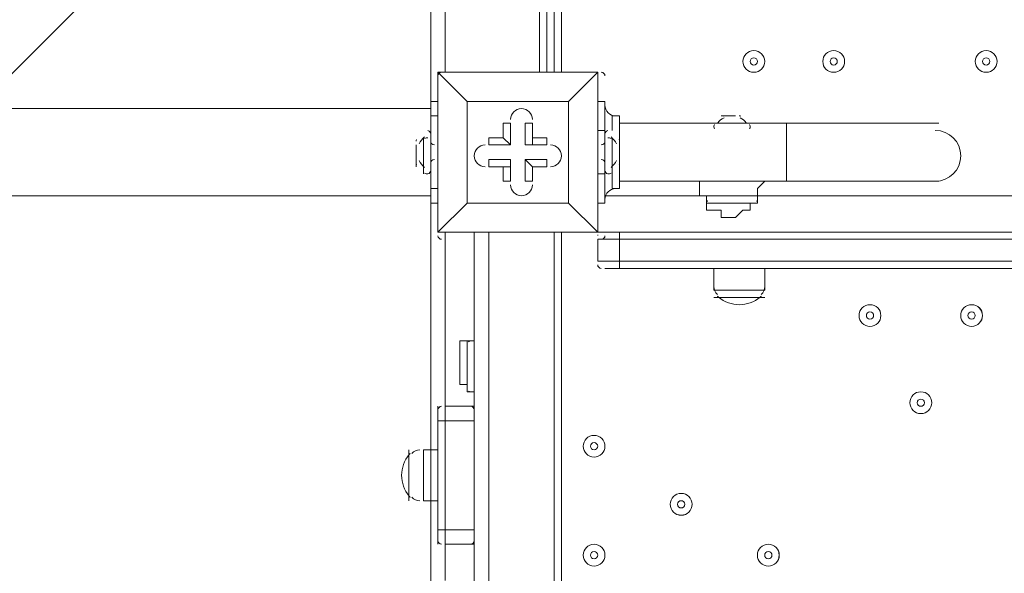
# Model space of a CAD drawing. Units: millimetres. Extents: x -30 to 126, y -107 to 3.
# Drawn here: x 28 to 33, y -46 to -44 of the extents above; entities that cross this region are included whole.
import ezdxf

# ---------------------------------------------------------------- set-up
doc = ezdxf.new("R2010")
doc.units = ezdxf.units.MM
doc.header["$MEASUREMENT"] = 0
doc.layers.add('Work Layer', color=7, linetype='Continuous', lineweight=0)

msp = doc.modelspace()

# ---------------------------------------------------------------- linework, layer by layer
at = {"layer": 'Work Layer', "color": 18, "lineweight": 5, "true_color": 0x000000}
for p, q in [((29.8797, -43.7916), (29.8797, -35.3249)), ((29.8797, -43.7916), (29.8797, -35.3249)), ((30.3383, -43.7916), (30.3383, -35.3249)), ((30.3736, -43.7916), (30.3736, -35.3249)), ((30.4088, -35.3249), (30.4088, -43.7916)), ((30.4441, -35.3249), (30.4441, -43.7916)), ((29.8444, -43.7916), (29.8444, -43.7916)), ((29.8444, -43.7916), (29.8444, -43.7916)), ((29.8444, -43.7916), (29.8444, -43.7916)), ((29.8444, -43.7916), (29.8444, -44.5677)), ((30.6205, -43.7916), (29.8444, -43.7916)), ((30.6205, -43.7916), (30.6205, -43.7916)), ((30.6205, -43.7916), (30.6205, -43.7916)), ((30.6205, -43.7916), (30.6205, -43.7916)), ((30.6205, -43.7916), (30.6205, -44.5677)), ((30.6205, -44.5677), (30.6205, -43.7916)), ((29.9855, -43.9327), (29.9855, -43.9327)), ((29.9855, -43.9327), (29.9855, -43.9327)), ((30.4794, -43.9327), (29.9855, -43.9327)), ((30.4794, -43.9327), (30.4794, -43.9327)), ((30.4794, -43.9327), (30.4794, -43.9327)), ((30.6558, -43.9327), (30.6205, -43.9327)), ((30.6558, -43.9327), (30.6205, -43.9327)), ((4.903, -43.968), (29.8091, -43.968)), ((29.8091, -44.0033), (29.8444, -44.0033)), ((30.691, -44.0033), (30.691, -44.0738)), ((31.2202, -44.0033), (31.2908, -44.0033)), ((31.2202, -44.0033), (31.2908, -44.0033)), ((30.1972, -44.0386), (30.1972, -44.0386)), ((30.1972, -44.1444), (30.1972, -44.0386)), ((30.303, -44.0386), (30.303, -44.0386)), ((30.7263, -44.0386), (31.5377, -44.0386)), ((31.5377, -44.0386), (31.5377, -44.3208)), ((31.5377, -44.0386), (32.2785, -44.0386)), ((29.8091, -44.0738), (29.8091, -44.2855)), ((29.8091, -44.0738), (29.8091, -44.2855)), ((29.8091, -44.0738), (29.8091, -44.0738)), ((30.6558, -44.0738), (30.6205, -44.0738)), ((30.6558, -44.0738), (30.6558, -44.2855)), ((30.6558, -44.0738), (30.6558, -44.2855)), ((30.6558, -44.0738), (30.6558, -44.0738)), ((29.7386, -44.1444), (29.7386, -44.2502)), ((29.7738, -44.1091), (29.7738, -44.2855)), ((29.8091, -44.1091), (29.8091, -44.2855)), ((30.0913, -44.1091), (30.0913, -44.1444)), ((30.1619, -44.1091), (30.0913, -44.1091)), ((30.1972, -44.1444), (30.0913, -44.1444)), ((30.1972, -44.1444), (30.0913, -44.1444)), ((30.1619, -44.1091), (30.1972, -44.1444)), ((30.1972, -44.1444), (30.1972, -44.1444)), ((30.303, -44.1444), (30.2677, -44.1444)), ((30.2677, -44.1444), (30.3736, -44.1444)), ((30.303, -44.1091), (30.303, -44.1444)), ((30.3736, -44.1444), (30.3736, -44.1444)), ((30.6558, -44.1091), (30.6558, -44.2855)), ((30.691, -44.1091), (30.691, -44.2855)), ((30.7263, -44.1444), (30.7263, -44.2502)), ((30.0913, -44.2149), (30.0913, -44.2502)), ((30.1972, -44.2149), (30.0913, -44.2149)), ((30.1972, -44.2502), (30.1619, -44.2502)), ((30.1619, -44.2502), (30.1619, -44.3208)), ((30.1972, -44.2149), (30.1972, -44.3208)), ((30.1972, -44.2149), (30.1972, -44.2502)), ((30.1972, -44.2502), (30.1972, -44.3208)), ((30.2677, -44.2149), (30.303, -44.2502)), ((30.2677, -44.2149), (30.2677, -44.3208)), ((30.303, -44.2502), (30.303, -44.2502)), ((30.3736, -44.2502), (30.3736, -44.2502)), ((29.8091, -44.2855), (29.8091, -44.2855)), ((30.6558, -44.2855), (30.6205, -44.2855)), ((30.6558, -44.2855), (30.6558, -44.2855)), ((30.691, -44.2855), (30.691, -44.3561)), ((30.1619, -44.3208), (30.1972, -44.3208)), ((30.2677, -44.3208), (30.303, -44.3208)), ((30.7263, -44.3208), (31.5377, -44.3208)), ((31.5377, -44.3208), (32.2785, -44.3208)), ((4.903, -44.3913), (29.8091, -44.3913)), ((29.8444, -44.3561), (29.8091, -44.3561)), ((30.6558, -44.3913), (31.1497, -44.3913)), ((31.1497, -44.3913), (31.3966, -44.3913)), ((31.1497, -44.3913), (31.1497, -44.4266)), ((31.3966, -44.3913), (38.3463, -44.3913)), ((31.3966, -44.3913), (31.3966, -44.4266)), ((29.9855, -44.4266), (29.9855, -44.4266)), ((30.4794, -44.4266), (30.4794, -44.4266)), ((30.4794, -44.4266), (30.4794, -44.4266)), ((30.6558, -44.4266), (30.6205, -44.4266)), ((30.6558, -44.4266), (30.6205, -44.4266)), ((30.6558, -44.4266), (30.6558, -44.4266)), ((31.2555, -44.4972), (31.2555, -44.4972)), ((29.8444, -44.5677), (29.8444, -44.5677)), ((29.8444, -44.5677), (29.8444, -44.5677)), ((29.8444, -44.5677), (29.8444, -44.5677)), ((30.6205, -44.5677), (29.8444, -44.5677)), ((29.8444, -44.5677), (30.6205, -44.5677)), ((29.8797, -45.4144), (29.8797, -44.5677)), ((30.0208, -44.5677), (30.0208, -45.4144)), ((30.0913, -44.5677), (30.0913, -53.0344)), ((30.4088, -44.5677), (30.4088, -53.0344)), ((30.4441, -44.5677), (30.4441, -53.0344)), ((30.6205, -44.5677), (30.6205, -44.5677)), ((30.6205, -44.5677), (30.6205, -44.5677)), ((30.6205, -44.5677), (30.6205, -44.5677)), ((39.0872, -44.5677), (30.6205, -44.5677)), ((30.6209, -44.5815), (30.6205, -44.5841)), ((30.6381, -44.5677), (30.6355, -44.5679)), ((30.7263, -44.5677), (30.7263, -44.603)), ((30.6205, -44.603), (30.7263, -44.603)), ((30.7263, -44.603), (38.4169, -44.603)), ((30.7263, -44.603), (30.7263, -44.7088)), ((30.6205, -44.7088), (30.7263, -44.7088)), ((38.4169, -44.7088), (30.7263, -44.7088)), ((30.7263, -44.7088), (30.7263, -44.7441)), ((38.4169, -44.7088), (30.7263, -44.7088)), ((30.6558, -44.7441), (30.7263, -44.7441)), ((30.7263, -44.7441), (38.4169, -44.7441)), ((31.1849, -44.7441), (31.1849, -44.8499)), ((31.4319, -44.7441), (31.4319, -44.8499)), ((31.1849, -44.8499), (31.4319, -44.8499)), ((31.1849, -44.8852), (31.4319, -44.8852)), ((31.2202, -44.8852), (31.4319, -44.8852)), ((30.0208, -45.0969), (30.0208, -45.0616)), ((30.0208, -45.0969), (30.0208, -45.0616)), ((30.0208, -45.0969), (29.9855, -45.0969)), ((30.0208, -45.0969), (30.0208, -45.3438)), ((29.9502, -45.2027), (29.9502, -45.2027)), ((30.0208, -45.3438), (29.9855, -45.3438)), ((30.0208, -45.3438), (30.0208, -45.3438)), ((29.8444, -45.4144), (29.8444, -45.4849)), ((29.8797, -45.4144), (29.8797, -45.4849)), ((29.8444, -45.4849), (29.8797, -45.4849)), ((29.8444, -45.4849), (29.8444, -46.0141)), ((30.0208, -45.4849), (29.8797, -45.4849)), ((29.8797, -46.0141), (29.8797, -45.4849)), ((29.8797, -46.0141), (29.8797, -45.4849)), ((30.0208, -45.4849), (30.0208, -45.4849)), ((30.0208, -46.0141), (30.0208, -45.4849)), ((29.7033, -45.6261), (29.7033, -45.873)), ((29.7738, -45.6261), (29.7738, -45.873)), ((29.8444, -45.6261), (29.7738, -45.6261)), ((29.7033, -45.6613), (29.7033, -45.8377)), ((29.8444, -45.873), (29.7738, -45.873)), ((29.8444, -46.0141), (29.8797, -46.0141)), ((29.8444, -46.0141), (29.8444, -46.0847)), ((30.0208, -46.0141), (29.8797, -46.0141)), ((29.8797, -46.0141), (29.8797, -46.0847)), ((29.8797, -46.0141), (29.8797, -46.0847)), ((30.0208, -46.0141), (30.0208, -46.0847)), ((30.0208, -46.0141), (30.0208, -46.0141)), ((30.0208, -46.0141), (30.0208, -46.0847)), ((29.8797, -46.2611), (29.8797, -46.0847)), ((30.0208, -46.0847), (29.8797, -46.0847)), ((30.0208, -46.0847), (30.0208, -46.9666))]:
    msp.add_line(p, q, dxfattribs=at)
at = {"layer": 'Work Layer', "color": 252, "lineweight": 9, "true_color": 0x919090}
msp.add_lwpolyline([(12.5905, -66.0506), (29.8091, -48.832), (29.8091, -41.7609), (9.923, -61.647)], dxfattribs=at)
at = {"layer": 'Work Layer', "color": 18, "lineweight": 5, "true_color": 0x000000}
for points in [[(29.8444, -43.7916), (29.8444, -44.5677), (29.9855, -44.4266), (29.8444, -44.5677)], [(30.6205, -43.7916), (29.8444, -43.7916), (29.9855, -43.9327), (29.8444, -43.7916)], [(30.4794, -44.4266), (30.4794, -43.9327), (30.6205, -43.7916), (30.4794, -43.9327)], [(29.8444, -43.9327), (29.8091, -43.9327), (29.8091, -44.0033), (29.8091, -44.3561)], [(29.9855, -43.9327), (30.4794, -43.9327), (30.4794, -44.4266), (29.9855, -44.4266), (29.9855, -43.9327)], [(30.4794, -44.4266), (29.9855, -44.4266), (29.9855, -43.9327)], [(30.6558, -44.4266), (30.6558, -44.2855), (30.6558, -44.0738), (30.6558, -43.9327)], [(30.691, -44.0033), (30.7263, -44.0033), (30.7263, -44.3561), (30.691, -44.3561)], [(30.1619, -44.1091), (30.1619, -44.0386), (30.1972, -44.0386), (30.1972, -44.1444)], [(30.2677, -44.1444), (30.2677, -44.0386), (30.303, -44.0386)], [(30.303, -44.1091), (30.303, -44.0386), (30.303, -44.1444)], [(31.3261, -44.0386), (31.1849, -44.0386), (31.3261, -44.0386)], [(29.7386, -44.2502), (29.7386, -44.2149), (29.7386, -44.1444)], [(30.303, -44.1091), (30.3736, -44.1091), (30.3736, -44.1444), (30.303, -44.1444)], [(30.7263, -44.2502), (30.7263, -44.2502), (30.7263, -44.1444)], [(30.1619, -44.2502), (30.0913, -44.2502), (30.1972, -44.2502)], [(30.2677, -44.2149), (30.3736, -44.2149), (30.3736, -44.2502)], [(30.303, -44.2502), (30.303, -44.3208), (30.303, -44.2502)], [(30.3736, -44.2502), (30.303, -44.2502), (30.3736, -44.2502)], [(31.1497, -44.3913), (31.1144, -44.3913), (31.1144, -44.3561), (31.1144, -44.3208)], [(31.1497, -44.3913), (31.1144, -44.3913), (31.1144, -44.3561), (31.1144, -44.3208)], [(31.3966, -44.3913), (31.3966, -44.3913), (31.3966, -44.3561), (31.4319, -44.3208)], [(29.8091, -44.3561), (29.8091, -44.4266), (29.8444, -44.4266)], [(30.6205, -44.5677), (30.4794, -44.4266), (30.6205, -44.5677)], [(31.3613, -44.4266), (31.1497, -44.4266), (31.3966, -44.4266)], [(31.2555, -44.4972), (31.2555, -44.4972), (31.2202, -44.4972), (31.2202, -44.4619), (31.1849, -44.4619), (31.1497, -44.4619), (31.1497, -44.4266)], [(31.1497, -44.4266), (31.1497, -44.4619), (31.1849, -44.4619), (31.2202, -44.4619), (31.2202, -44.4972), (31.2555, -44.4972), (31.2908, -44.4972), (31.3261, -44.4619), (31.3613, -44.4619), (31.3613, -44.4266)], [(30.7263, -44.7088), (30.6205, -44.7088), (30.6205, -44.603), (30.7263, -44.603), (38.4169, -44.603), (38.5227, -44.603)], [(31.2202, -44.8852), (31.2202, -44.8852), (31.4319, -44.8852)], [(29.9502, -45.2027), (29.9502, -45.1674), (29.9502, -45.1322), (29.9502, -45.0969), (29.9855, -45.0969)], [(29.9855, -45.0969), (29.9855, -45.0969), (29.9502, -45.0969), (29.9502, -45.1322), (29.9502, -45.1674), (29.9502, -45.2027), (29.9502, -45.238), (29.9502, -45.2733), (29.9502, -45.3085), (29.9855, -45.3085)], [(29.9855, -45.3085), (29.9855, -45.0969), (29.9855, -45.3438)], [(30.0208, -45.4849), (30.0208, -45.4144), (29.8797, -45.4144), (29.8797, -45.4849)], [(30.0208, -46.0141), (30.0208, -45.4849), (30.0208, -45.4144), (30.0208, -45.4849)], [(30.0208, -45.4849), (30.0208, -46.0141), (30.0208, -46.0847)], [(29.7033, -45.6613), (29.7033, -45.6613), (29.7033, -45.8377)]]:
    msp.add_lwpolyline(points, dxfattribs=at)
at = {"layer": 'Work Layer', "color": 240, "lineweight": 9, "true_color": 0xec1c24}
msp.add_open_spline([(45.6205, -53.7751), (45.6205, -53.7751), (29.8091, -53.7751), (29.8091, -53.7751), (29.8091, -53.7751), (29.8091, -34.5488), (29.8091, -34.5488), (29.8091, -34.5488), (57.5986, -34.5488), (57.5986, -34.5488), (57.5986, -30.7278), (56.3838, -27.1928), (54.3251, -24.3002), (54.3251, -24.3002), (54.3289, -24.2967), (54.3289, -24.2967), (54.3289, -24.2967), (51.8232, -20.4997), (51.8232, -20.4997), (51.8232, -20.4997), (51.8217, -20.4997), (51.8217, -20.4997), (49.2546, -16.6495), (44.9543, -14.0588), (40.0359, -13.8316), (38.3851, -13.4298), (36.6603, -13.2167), (34.8858, -13.2167), (33.1228, -13.2167), (31.4102, -13.43), (29.7692, -13.8268), (24.8122, -14.007), (20.4674, -16.5855), (17.8701, -20.444), (17.8701, -20.444), (17.8696, -20.444), (17.8696, -20.444), (17.8696, -20.444), (17.7618, -20.6129), (17.7618, -20.6129), (17.6667, -20.7584), (17.5715, -20.9038), (17.4813, -21.0528), (17.4813, -21.0528), (15.3874, -24.3356), (15.3874, -24.3356), (15.3874, -24.3356), (15.3906, -24.3384), (15.3906, -24.3384), (15.3901, -24.339), (15.3897, -24.3397), (15.3893, -24.3403), (13.5987, -21.4776), (10.8772, -19.25), (7.6489, -18.0837), (5.3693, -16.7116), (2.7021, -15.9206), (-0.1469, -15.9206), (-5.2381, -15.9206), (-9.7478, -18.4452), (-12.4994, -22.3055), (-15.6028, -24.9071), (-17.6554, -28.7096), (-17.929, -32.9872), (-18.1266, -33.9618), (-18.2311, -34.9696), (-18.2311, -36.0016), (-18.2311, -36.1566), (-18.2259, -36.3105), (-18.2211, -36.4644), (-18.8834, -37.6449), (-19.3899, -38.9237), (-19.7145, -40.274), (-21.5514, -42.3195), (-22.855, -44.8068), (-23.4886, -47.4916), (-23.4886, -47.4916), (-23.8545, -49.0867), (-23.8545, -49.7022), (-23.8545, -49.7022), (-23.8547, -49.7061), (-23.8547, -49.7061), (-26.7676, -52.8609), (-28.5492, -57.0758), (-28.5492, -61.7082), (-28.5492, -61.7082), (-28.5492, -62.2772), (-28.5492, -62.2772), (-28.5492, -73.1228), (-22.8808, -82.1473), (-20.3297, -85.6561), (-20.2911, -85.7178), (-20.252, -85.7791), (-20.2127, -85.8401), (-19.8379, -86.4206), (-19.4131, -88.0515), (-19.3227, -89.2235), (-19.3227, -89.2235), (-19.3227, -89.4057), (-19.3227, -89.4057), (-19.3227, -99.1812), (-11.3981, -107.1056), (-1.6227, -107.1056), (-1.6227, -107.1056), (1.3773, -107.1056), (1.3773, -107.1056), (11.1528, -107.1056), (19.0774, -99.1812), (19.0774, -89.4057), (19.0774, -89.4057), (19.077, -88.6912), (19.0765, -88.6368), (19.0592, -86.7416), (18.721, -77.81), (14.1921, -68.7751), (14.1921, -68.7751), (16.8684, -68.7751), (16.8684, -68.7751), (17.0117, -73.009), (18.9069, -76.7972), (21.8552, -79.4368), (21.8552, -79.4368), (21.8552, -85.2946), (21.8552, -85.2946), (21.8552, -90.8174), (26.3324, -95.2947), (31.8553, -95.2947), (31.8553, -95.2947), (37.8525, -95.2947), (37.8525, -95.2947), (43.3753, -95.2947), (47.8526, -90.8174), (47.8526, -85.2946), (47.8526, -85.2946), (47.8526, -79.4368), (47.8526, -79.4368), (50.9082, -76.7011), (52.8359, -72.7325), (52.8511, -68.3119), (59.3409, -66.6606), (64.1413, -60.7789), (64.1413, -53.7751), (64.1413, -53.7751), (45.6205, -53.7751), (45.6205, -53.7751)], degree=3, knots=[0, 0, 0, 0, 1, 1, 1, 2, 2, 2, 3, 3, 3, 4, 4, 4, 5, 5, 5, 6, 6, 6, 7, 7, 7, 8, 8, 8, 9, 9, 9, 10, 10, 10, 11, 11, 11, 12, 12, 12, 13, 13, 13, 14, 14, 14, 15, 15, 15, 16, 16, 16, 17, 17, 17, 18, 18, 18, 19, 19, 19, 20, 20, 20, 21, 21, 21, 22, 22, 22, 23, 23, 23, 24, 24, 24, 25, 25, 25, 26, 26, 26, 27, 27, 27, 28, 28, 28, 29, 29, 29, 30, 30, 30, 31, 31, 31, 32, 32, 32, 33, 33, 33, 34, 34, 34, 35, 35, 35, 36, 36, 36, 37, 37, 37, 38, 38, 38, 39, 39, 39, 40, 40, 40, 41, 41, 41, 42, 42, 42, 43, 43, 43, 44, 44, 44, 45, 45, 45, 46, 46, 46, 47, 47, 47, 48, 48, 48, 48], dxfattribs=at)
at = {"layer": 'Work Layer', "color": 252, "lineweight": 9, "true_color": 0x919090}
msp.add_open_spline([(15.6205, -68.7751), (15.6205, -68.7751), (30.6205, -68.7751), (30.6205, -68.7751), (38.9048, -68.7751), (45.6205, -62.0594), (45.6205, -53.7751), (45.6205, -53.7751), (29.8091, -53.7751), (29.8091, -53.7751), (29.8091, -53.7751), (29.8091, -34.5488), (29.8091, -34.5488), (29.8091, -34.5488), (12.1443, -34.5488), (12.1443, -34.5488), (12.1443, -32.5387), (12.4835, -30.6091), (13.1018, -28.8092), (13.1018, -28.8092), (4.0916, -28.8092), (4.0916, -28.8092)], degree=3, knots=[0, 0, 0, 0, 1, 1, 1, 2, 2, 2, 3, 3, 3, 4, 4, 4, 5, 5, 5, 6, 6, 6, 7, 7, 7, 7], dxfattribs=at)
at = {"layer": 'Work Layer', "color": 18, "lineweight": 5, "true_color": 0x000000}
for points, knots in [([(31.3261, -43.7387), (31.3261, -43.7679), (31.3498, -43.7916), (31.379, -43.7916), (31.4082, -43.7916), (31.4319, -43.7679), (31.4319, -43.7387), (31.4319, -43.7095), (31.4082, -43.6858), (31.379, -43.6858), (31.3498, -43.6858), (31.3261, -43.7095), (31.3261, -43.7387)], [0, 0, 0, 0, 1, 1, 1, 2, 2, 2, 3, 3, 3, 4, 4, 4, 4]), ([(31.4319, -43.7387), (31.4319, -43.7095), (31.4082, -43.6858), (31.379, -43.6858), (31.3498, -43.6858), (31.3261, -43.7095), (31.3261, -43.7387), (31.3261, -43.7679), (31.3498, -43.7916), (31.379, -43.7916), (31.4082, -43.7916), (31.4319, -43.7679), (31.4319, -43.7387)], [0, 0, 0, 0, 1, 1, 1, 2, 2, 2, 3, 3, 3, 4, 4, 4, 4]), ([(31.3966, -43.7387), (31.3966, -43.729), (31.3887, -43.7211), (31.379, -43.7211), (31.3692, -43.7211), (31.3613, -43.729), (31.3613, -43.7387), (31.3613, -43.7484), (31.3692, -43.7563), (31.379, -43.7563), (31.3887, -43.7563), (31.3966, -43.7484), (31.3966, -43.7387)], [0, 0, 0, 0, 1, 1, 1, 2, 2, 2, 3, 3, 3, 4, 4, 4, 4]), ([(31.7141, -43.7387), (31.7141, -43.7679), (31.7378, -43.7916), (31.767, -43.7916), (31.7963, -43.7916), (31.8199, -43.7679), (31.8199, -43.7387), (31.8199, -43.7095), (31.7963, -43.6858), (31.767, -43.6858), (31.7378, -43.6858), (31.7141, -43.7095), (31.7141, -43.7387)], [0, 0, 0, 0, 1, 1, 1, 2, 2, 2, 3, 3, 3, 4, 4, 4, 4]), ([(31.82, -43.7387), (31.82, -43.7095), (31.7963, -43.6858), (31.767, -43.6858), (31.7378, -43.6858), (31.7141, -43.7095), (31.7141, -43.7387), (31.7141, -43.7679), (31.7378, -43.7916), (31.767, -43.7916), (31.7963, -43.7916), (31.8199, -43.7679), (31.82, -43.7387)], [0, 0, 0, 0, 1, 1, 1, 2, 2, 2, 3, 3, 3, 4, 4, 4, 4]), ([(31.7847, -43.7387), (31.7847, -43.729), (31.7768, -43.7211), (31.767, -43.7211), (31.7573, -43.7211), (31.7494, -43.729), (31.7494, -43.7387), (31.7494, -43.7484), (31.7573, -43.7563), (31.767, -43.7563), (31.7768, -43.7563), (31.7847, -43.7484), (31.7847, -43.7387)], [0, 0, 0, 0, 1, 1, 1, 2, 2, 2, 3, 3, 3, 4, 4, 4, 4]), ([(32.4549, -43.7387), (32.4549, -43.7679), (32.4786, -43.7916), (32.5079, -43.7916), (32.5371, -43.7916), (32.5608, -43.7679), (32.5608, -43.7387), (32.5608, -43.7095), (32.5371, -43.6858), (32.5079, -43.6858), (32.4786, -43.6858), (32.4549, -43.7095), (32.4549, -43.7387)], [0, 0, 0, 0, 1, 1, 1, 2, 2, 2, 3, 3, 3, 4, 4, 4, 4]), ([(32.5608, -43.7387), (32.5608, -43.7095), (32.5371, -43.6858), (32.5079, -43.6858), (32.4786, -43.6858), (32.455, -43.7095), (32.4549, -43.7387), (32.4549, -43.7679), (32.4786, -43.7916), (32.5079, -43.7916), (32.5371, -43.7916), (32.5608, -43.7679), (32.5608, -43.7387)], [0, 0, 0, 0, 1, 1, 1, 2, 2, 2, 3, 3, 3, 4, 4, 4, 4]), ([(32.5255, -43.7387), (32.5255, -43.729), (32.5176, -43.7211), (32.5079, -43.7211), (32.4981, -43.7211), (32.4902, -43.729), (32.4902, -43.7387), (32.4902, -43.7484), (32.4981, -43.7563), (32.5079, -43.7563), (32.5176, -43.7563), (32.5255, -43.7484), (32.5255, -43.7387)], [0, 0, 0, 0, 1, 1, 1, 2, 2, 2, 3, 3, 3, 4, 4, 4, 4]), ([(30.303, -44.0209), (30.303, -43.9917), (30.2793, -43.968), (30.2501, -43.968), (30.2208, -43.968), (30.1972, -43.9917), (30.1972, -44.0209)], [0, 0, 0, 0, 1, 1, 1, 2, 2, 2, 2]), ([(30.303, -44.0209), (30.303, -43.9917), (30.2793, -43.968), (30.2501, -43.968), (30.2208, -43.968), (30.1972, -43.9917), (30.1972, -44.0209)], [0, 0, 0, 0, 1, 1, 1, 2, 2, 2, 2]), ([(30.303, -44.0209), (30.303, -43.9917), (30.2793, -43.968), (30.2501, -43.968), (30.2208, -43.968), (30.1972, -43.9917), (30.1972, -44.0209)], [0, 0, 0, 0, 1, 1, 1, 2, 2, 2, 2]), ([(32.2609, -44.3208), (32.3291, -44.3208), (32.3844, -44.2655), (32.3844, -44.1973), (32.3844, -44.1291), (32.3291, -44.0738), (32.2609, -44.0738)], [0, 0, 0, 0, 1, 1, 1, 2, 2, 2, 2]), ([(30.0737, -44.1444), (30.0444, -44.1444), (30.0208, -44.168), (30.0208, -44.1973), (30.0208, -44.2265), (30.0444, -44.2502), (30.0737, -44.2502)], [0, 0, 0, 0, 1, 1, 1, 2, 2, 2, 2]), ([(30.0737, -44.1444), (30.0444, -44.1444), (30.0208, -44.168), (30.0208, -44.1973), (30.0208, -44.2265), (30.0444, -44.2502), (30.0737, -44.2502)], [0, 0, 0, 0, 1, 1, 1, 2, 2, 2, 2]), ([(30.0737, -44.1444), (30.0444, -44.1444), (30.0208, -44.168), (30.0208, -44.1973), (30.0208, -44.2265), (30.0444, -44.2502), (30.0737, -44.2502)], [0, 0, 0, 0, 1, 1, 1, 2, 2, 2, 2]), ([(30.3912, -44.2502), (30.4204, -44.2502), (30.4441, -44.2265), (30.4441, -44.1973), (30.4441, -44.1681), (30.4204, -44.1444), (30.3912, -44.1444)], [0, 0, 0, 0, 1, 1, 1, 2, 2, 2, 2]), ([(30.3912, -44.2502), (30.4204, -44.2502), (30.4441, -44.2265), (30.4441, -44.1973), (30.4441, -44.1681), (30.4204, -44.1444), (30.3912, -44.1444)], [0, 0, 0, 0, 1, 1, 1, 2, 2, 2, 2]), ([(30.3912, -44.2502), (30.4204, -44.2502), (30.4441, -44.2265), (30.4441, -44.1973), (30.4441, -44.1681), (30.4204, -44.1444), (30.3912, -44.1444)], [0, 0, 0, 0, 1, 1, 1, 2, 2, 2, 2]), ([(30.1972, -44.3384), (30.1972, -44.3676), (30.2209, -44.3913), (30.2501, -44.3913), (30.2793, -44.3913), (30.303, -44.3676), (30.303, -44.3384)], [0, 0, 0, 0, 1, 1, 1, 2, 2, 2, 2]), ([(30.1972, -44.3384), (30.1972, -44.3676), (30.2209, -44.3913), (30.2501, -44.3913), (30.2793, -44.3913), (30.303, -44.3676), (30.303, -44.3384)], [0, 0, 0, 0, 1, 1, 1, 2, 2, 2, 2]), ([(30.1972, -44.3384), (30.1972, -44.3676), (30.2209, -44.3913), (30.2501, -44.3913), (30.2793, -44.3913), (30.303, -44.3676), (30.303, -44.3384)], [0, 0, 0, 0, 1, 1, 1, 2, 2, 2, 2]), ([(31.9964, -44.9734), (31.9964, -44.9442), (31.9726, -44.9205), (31.9434, -44.9205), (31.9142, -44.9205), (31.8905, -44.9442), (31.8905, -44.9734), (31.8905, -45.0026), (31.9142, -45.0263), (31.9434, -45.0264), (31.9726, -45.0264), (31.9963, -45.0026), (31.9964, -44.9734)], [0, 0, 0, 0, 1, 1, 1, 2, 2, 2, 3, 3, 3, 4, 4, 4, 4]), ([(31.8905, -44.9734), (31.8905, -45.0026), (31.9142, -45.0263), (31.9434, -45.0263), (31.9726, -45.0263), (31.9963, -45.0026), (31.9963, -44.9734), (31.9963, -44.9442), (31.9726, -44.9205), (31.9434, -44.9205), (31.9142, -44.9205), (31.8905, -44.9442), (31.8905, -44.9734)], [0, 0, 0, 0, 1, 1, 1, 2, 2, 2, 3, 3, 3, 4, 4, 4, 4]), ([(32.4903, -44.9734), (32.4903, -44.9442), (32.4665, -44.9205), (32.4373, -44.9205), (32.4081, -44.9205), (32.3844, -44.9442), (32.3844, -44.9734), (32.3844, -45.0026), (32.4081, -45.0263), (32.4373, -45.0264), (32.4665, -45.0264), (32.4902, -45.0026), (32.4903, -44.9734)], [0, 0, 0, 0, 1, 1, 1, 2, 2, 2, 3, 3, 3, 4, 4, 4, 4]), ([(32.3844, -44.9734), (32.3844, -45.0026), (32.4081, -45.0263), (32.4373, -45.0263), (32.4665, -45.0263), (32.4902, -45.0026), (32.4902, -44.9734), (32.4902, -44.9442), (32.4665, -44.9205), (32.4373, -44.9205), (32.4081, -44.9205), (32.3844, -44.9442), (32.3844, -44.9734)], [0, 0, 0, 0, 1, 1, 1, 2, 2, 2, 3, 3, 3, 4, 4, 4, 4]), ([(31.9258, -44.9734), (31.9258, -44.9832), (31.9337, -44.9911), (31.9434, -44.9911), (31.9532, -44.9911), (31.9611, -44.9832), (31.9611, -44.9734), (31.9611, -44.9637), (31.9532, -44.9558), (31.9434, -44.9558), (31.9337, -44.9558), (31.9258, -44.9637), (31.9258, -44.9734)], [0, 0, 0, 0, 1, 1, 1, 2, 2, 2, 3, 3, 3, 4, 4, 4, 4]), ([(32.4196, -44.9734), (32.4196, -44.9832), (32.4276, -44.9911), (32.4373, -44.9911), (32.447, -44.9911), (32.4549, -44.9832), (32.4549, -44.9734), (32.4549, -44.9637), (32.447, -44.9558), (32.4373, -44.9558), (32.4276, -44.9558), (32.4196, -44.9637), (32.4196, -44.9734)], [0, 0, 0, 0, 1, 1, 1, 2, 2, 2, 3, 3, 3, 4, 4, 4, 4]), ([(32.2433, -45.3967), (32.2433, -45.3675), (32.2196, -45.3438), (32.1904, -45.3438), (32.1611, -45.3438), (32.1375, -45.3675), (32.1374, -45.3967), (32.1374, -45.426), (32.1611, -45.4496), (32.1904, -45.4497), (32.2196, -45.4497), (32.2433, -45.426), (32.2433, -45.3967)], [0, 0, 0, 0, 1, 1, 1, 2, 2, 2, 3, 3, 3, 4, 4, 4, 4]), ([(32.1374, -45.3967), (32.1374, -45.426), (32.1611, -45.4496), (32.1904, -45.4496), (32.2196, -45.4496), (32.2433, -45.426), (32.2433, -45.3967), (32.2433, -45.3675), (32.2196, -45.3438), (32.1904, -45.3438), (32.1611, -45.3438), (32.1374, -45.3675), (32.1374, -45.3967)], [0, 0, 0, 0, 1, 1, 1, 2, 2, 2, 3, 3, 3, 4, 4, 4, 4]), ([(32.1727, -45.3967), (32.1727, -45.4065), (32.1806, -45.4144), (32.1904, -45.4144), (32.2001, -45.4144), (32.208, -45.4065), (32.208, -45.3967), (32.208, -45.387), (32.2001, -45.3791), (32.1904, -45.3791), (32.1806, -45.3791), (32.1727, -45.387), (32.1727, -45.3967)], [0, 0, 0, 0, 1, 1, 1, 2, 2, 2, 3, 3, 3, 4, 4, 4, 4]), ([(30.6558, -45.6084), (30.6558, -45.5792), (30.6321, -45.5555), (30.6029, -45.5555), (30.5736, -45.5555), (30.55, -45.5792), (30.5499, -45.6084), (30.5499, -45.6376), (30.5736, -45.6613), (30.6029, -45.6613), (30.6321, -45.6613), (30.6558, -45.6376), (30.6558, -45.6084)], [0, 0, 0, 0, 1, 1, 1, 2, 2, 2, 3, 3, 3, 4, 4, 4, 4]), ([(30.5499, -45.6084), (30.5499, -45.6376), (30.5736, -45.6613), (30.6029, -45.6613), (30.6321, -45.6613), (30.6558, -45.6376), (30.6558, -45.6084), (30.6558, -45.5792), (30.6321, -45.5555), (30.6029, -45.5555), (30.5736, -45.5555), (30.5499, -45.5792), (30.5499, -45.6084)], [0, 0, 0, 0, 1, 1, 1, 2, 2, 2, 3, 3, 3, 4, 4, 4, 4]), ([(30.5852, -45.6084), (30.5852, -45.6182), (30.5931, -45.6261), (30.6029, -45.6261), (30.6126, -45.6261), (30.6205, -45.6182), (30.6205, -45.6084), (30.6205, -45.5987), (30.6126, -45.5908), (30.6029, -45.5908), (30.5931, -45.5908), (30.5852, -45.5987), (30.5852, -45.6084)], [0, 0, 0, 0, 1, 1, 1, 2, 2, 2, 3, 3, 3, 4, 4, 4, 4]), ([(31.0791, -45.8906), (31.0791, -45.8614), (31.0554, -45.8377), (31.0262, -45.8377), (30.997, -45.8377), (30.9733, -45.8614), (30.9733, -45.8906), (30.9733, -45.9199), (30.997, -45.9435), (31.0262, -45.9436), (31.0554, -45.9436), (31.0791, -45.9199), (31.0791, -45.8906)], [0, 0, 0, 0, 1, 1, 1, 2, 2, 2, 3, 3, 3, 4, 4, 4, 4]), ([(30.9733, -45.8906), (30.9733, -45.9199), (30.997, -45.9435), (31.0262, -45.9435), (31.0554, -45.9435), (31.0791, -45.9199), (31.0791, -45.8906), (31.0791, -45.8614), (31.0554, -45.8377), (31.0262, -45.8377), (30.997, -45.8377), (30.9733, -45.8614), (30.9733, -45.8906)], [0, 0, 0, 0, 1, 1, 1, 2, 2, 2, 3, 3, 3, 4, 4, 4, 4]), ([(31.0085, -45.8906), (31.0085, -45.9004), (31.0164, -45.9083), (31.0262, -45.9083), (31.0359, -45.9083), (31.0438, -45.9004), (31.0438, -45.8906), (31.0438, -45.8809), (31.0359, -45.873), (31.0262, -45.873), (31.0164, -45.873), (31.0085, -45.8809), (31.0085, -45.8906)], [0, 0, 0, 0, 1, 1, 1, 2, 2, 2, 3, 3, 3, 4, 4, 4, 4]), ([(30.6558, -46.1376), (30.6558, -46.1083), (30.6321, -46.0847), (30.6029, -46.0846), (30.5736, -46.0846), (30.55, -46.1083), (30.5499, -46.1376), (30.5499, -46.1668), (30.5736, -46.1905), (30.6029, -46.1905), (30.6321, -46.1905), (30.6558, -46.1668), (30.6558, -46.1376)], [0, 0, 0, 0, 1, 1, 1, 2, 2, 2, 3, 3, 3, 4, 4, 4, 4]), ([(30.5499, -46.1376), (30.5499, -46.1668), (30.5736, -46.1905), (30.6029, -46.1905), (30.6321, -46.1905), (30.6558, -46.1668), (30.6558, -46.1376), (30.6558, -46.1083), (30.6321, -46.0846), (30.6029, -46.0846), (30.5736, -46.0846), (30.5499, -46.1083), (30.5499, -46.1376)], [0, 0, 0, 0, 1, 1, 1, 2, 2, 2, 3, 3, 3, 4, 4, 4, 4]), ([(31.5025, -46.1376), (31.5025, -46.1083), (31.4787, -46.0847), (31.4495, -46.0846), (31.4203, -46.0846), (31.3966, -46.1083), (31.3966, -46.1376), (31.3966, -46.1668), (31.4203, -46.1905), (31.4495, -46.1905), (31.4787, -46.1905), (31.5024, -46.1668), (31.5025, -46.1376)], [0, 0, 0, 0, 1, 1, 1, 2, 2, 2, 3, 3, 3, 4, 4, 4, 4]), ([(31.3966, -46.1376), (31.3966, -46.1668), (31.4203, -46.1905), (31.4495, -46.1905), (31.4787, -46.1905), (31.5024, -46.1668), (31.5024, -46.1376), (31.5024, -46.1083), (31.4787, -46.0846), (31.4495, -46.0846), (31.4203, -46.0846), (31.3966, -46.1083), (31.3966, -46.1376)], [0, 0, 0, 0, 1, 1, 1, 2, 2, 2, 3, 3, 3, 4, 4, 4, 4]), ([(30.5852, -46.1376), (30.5852, -46.1473), (30.5931, -46.1552), (30.6029, -46.1552), (30.6126, -46.1552), (30.6205, -46.1473), (30.6205, -46.1376), (30.6205, -46.1278), (30.6126, -46.1199), (30.6029, -46.1199), (30.5931, -46.1199), (30.5852, -46.1278), (30.5852, -46.1376)], [0, 0, 0, 0, 1, 1, 1, 2, 2, 2, 3, 3, 3, 4, 4, 4, 4]), ([(31.4319, -46.1376), (31.4319, -46.1473), (31.4398, -46.1552), (31.4495, -46.1552), (31.4593, -46.1552), (31.4672, -46.1473), (31.4672, -46.1376), (31.4672, -46.1278), (31.4593, -46.1199), (31.4495, -46.1199), (31.4398, -46.1199), (31.4319, -46.1278), (31.4319, -46.1376)], [0, 0, 0, 0, 1, 1, 1, 2, 2, 2, 3, 3, 3, 4, 4, 4, 4])]:
    msp.add_open_spline(points, degree=3, knots=knots, dxfattribs=at)
for points in [[(29.862, -43.7916), (29.8523, -43.7916), (29.8444, -43.7995), (29.8444, -43.8092)], [(30.6558, -43.8092), (30.6558, -43.7995), (30.6479, -43.7916), (30.6381, -43.7916)], [(30.6558, -43.9504), (30.6558, -43.9796), (30.6795, -44.0033), (30.7087, -44.0033)], [(31.2379, -44.0033), (31.2352, -44.0033), (31.2326, -44.0039), (31.2301, -44.0051)], [(31.3162, -44.0051), (31.3138, -44.0039), (31.3111, -44.0033), (31.3084, -44.0033)], [(31.1887, -44.0453), (31.1852, -44.0498), (31.184, -44.0557), (31.1857, -44.0612)], [(31.2344, -44.0122), (31.2225, -44.0181), (31.2119, -44.0266), (31.2037, -44.0371)], [(31.3426, -44.0371), (31.3344, -44.0266), (31.3238, -44.0181), (31.3119, -44.0122)], [(31.3606, -44.0612), (31.3622, -44.0557), (31.3611, -44.0498), (31.3576, -44.0453)], [(29.7793, -44.1056), (29.7687, -44.1152), (29.7598, -44.1266), (29.7531, -44.1392)], [(29.8091, -44.0915), (29.8091, -44.0834), (29.8036, -44.0763), (29.7957, -44.0744)], [(30.6691, -44.0744), (30.6613, -44.0763), (30.6558, -44.0834), (30.6558, -44.0915)], [(30.7118, -44.1392), (30.7051, -44.1266), (30.6962, -44.1152), (30.6856, -44.1056)], [(31.1857, -44.0612), (31.1862, -44.0629), (31.1869, -44.0644), (31.1879, -44.0659)], [(31.3584, -44.0659), (31.3594, -44.0644), (31.3601, -44.0629), (31.3606, -44.0612)], [(29.7406, -44.1185), (29.7395, -44.1206), (29.7388, -44.123), (29.7386, -44.1255)], [(29.7958, -44.1096), (29.79, -44.1082), (29.784, -44.1097), (29.7796, -44.1137)], [(29.8091, -44.1268), (29.8091, -44.1365), (29.817, -44.1444), (29.8268, -44.1444)], [(30.6381, -44.1444), (30.6479, -44.1444), (30.6558, -44.1365), (30.6558, -44.1268)], [(30.6852, -44.1137), (30.6809, -44.1097), (30.6748, -44.1082), (30.6691, -44.1096)], [(30.7263, -44.1268), (30.7263, -44.1238), (30.7256, -44.121), (30.7243, -44.1184)], [(29.7386, -44.2326), (29.7386, -44.2355), (29.7393, -44.2383), (29.7406, -44.2409)], [(29.7531, -44.2201), (29.7598, -44.2327), (29.7687, -44.2441), (29.7793, -44.2537)], [(29.8268, -44.2149), (29.817, -44.2149), (29.8091, -44.2228), (29.8091, -44.2326)], [(30.6558, -44.2326), (30.6558, -44.2228), (30.6479, -44.2149), (30.6381, -44.2149)], [(30.6856, -44.2537), (30.6962, -44.2441), (30.7051, -44.2327), (30.7118, -44.2201)], [(30.7243, -44.2409), (30.7254, -44.2387), (30.7261, -44.2363), (30.7263, -44.2338)], [(29.7796, -44.281), (29.784, -44.2849), (29.79, -44.2864), (29.7958, -44.285)], [(29.7958, -44.285), (29.8036, -44.283), (29.8091, -44.276), (29.8091, -44.2679)], [(30.6558, -44.2679), (30.6558, -44.276), (30.6613, -44.283), (30.6691, -44.285)], [(30.6691, -44.285), (30.6748, -44.2864), (30.6809, -44.2849), (30.6852, -44.281)], [(30.7087, -44.3561), (30.6795, -44.3561), (30.6558, -44.3798), (30.6558, -44.409)], [(31.1497, -44.409), (31.1497, -44.4128), (31.1509, -44.4165), (31.1533, -44.4196)], [(31.1497, -44.409), (31.1497, -44.4128), (31.1509, -44.4165), (31.1533, -44.4196)], [(31.393, -44.4196), (31.3954, -44.4165), (31.3966, -44.4128), (31.3966, -44.409)], [(29.8444, -44.5854), (29.8444, -44.5951), (29.8523, -44.603), (29.862, -44.603)], [(30.6381, -44.603), (30.6479, -44.603), (30.6558, -44.5951), (30.6558, -44.5854)], [(30.6205, -44.7265), (30.6205, -44.7362), (30.6284, -44.7441), (30.6381, -44.7441)], [(31.1849, -44.8323), (31.1849, -44.8471), (31.1911, -44.8612), (31.2021, -44.8713)], [(31.4148, -44.8713), (31.4257, -44.8612), (31.4319, -44.8471), (31.4319, -44.8323)], [(31.201, -44.8786), (31.203, -44.8805), (31.205, -44.8823), (31.2071, -44.884)], [(31.2071, -44.884), (31.2659, -44.9327), (31.3509, -44.9327), (31.4097, -44.884)], [(31.4097, -44.884), (31.4118, -44.8823), (31.4139, -44.8805), (31.4159, -44.8786)], [(30.0032, -45.0969), (29.9993, -45.0969), (29.9955, -45.0981), (29.9925, -45.1004)], [(30.0032, -45.0969), (29.9993, -45.0969), (29.9955, -45.0981), (29.9925, -45.1004)], [(29.9925, -45.3403), (29.9956, -45.3426), (29.9993, -45.3438), (30.0032, -45.3438)], [(29.862, -45.4144), (29.8523, -45.4144), (29.8444, -45.4223), (29.8444, -45.432)], [(30.0208, -45.432), (30.0208, -45.4223), (30.0129, -45.4144), (30.0032, -45.4144)], [(29.7562, -45.6261), (29.7414, -45.6261), (29.7272, -45.6323), (29.7172, -45.6432)], [(29.7045, -45.6483), (29.6558, -45.707), (29.6558, -45.792), (29.7045, -45.8508)], [(29.7099, -45.6421), (29.7081, -45.6441), (29.7062, -45.6461), (29.7045, -45.6483)], [(29.7045, -45.8508), (29.7062, -45.8529), (29.708, -45.8549), (29.7099, -45.857)], [(29.7172, -45.8559), (29.7272, -45.8668), (29.7414, -45.873), (29.7562, -45.873)], [(29.8444, -46.067), (29.8444, -46.0768), (29.8523, -46.0847), (29.862, -46.0847)], [(30.0032, -46.0847), (30.0129, -46.0847), (30.0208, -46.0768), (30.0208, -46.067)]]:
    msp.add_open_spline(points, degree=3, dxfattribs=at)

doc.saveas('drawing.dxf')
